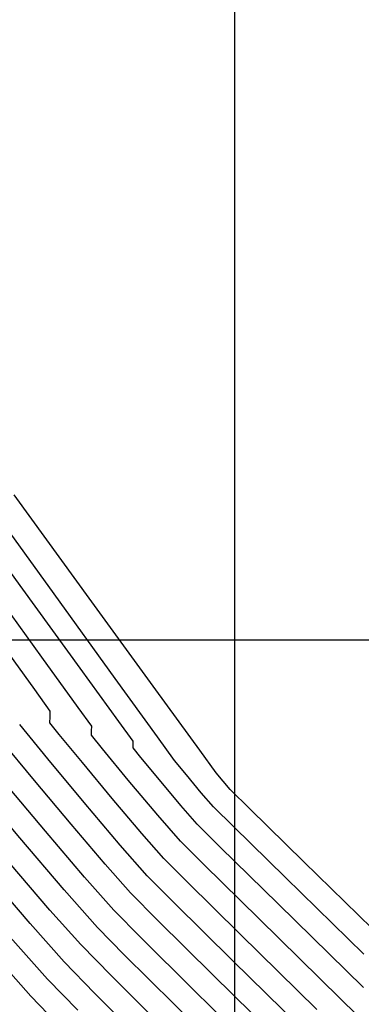
# Model space of a CAD drawing. Units: metres. Extents: x 751400 to 754535, y 8571653 to 8573688.
# Drawn here: x 751697 to 751702, y 8571846 to 8571857 of the extents above; entities that cross this region are included whole.
import ezdxf

# ---------------------------------------------------------------- set-up
doc = ezdxf.new("R2010")
doc.units = ezdxf.units.M
for name, color, linetype in [('CONT-MJR', 30, 'Continuous'), ('CONT-MNR', 124, 'Continuous'), ('COORD_LIN', 8, 'Continuous')]:
    doc.layers.add(name, color=color, linetype=linetype)

msp = doc.modelspace()

# ---------------------------------------------------------------- linework, layer by layer
at = {"layer": 'CONT-MJR', "extrusion": (0.8102144020321188, 0.5861336219154607, 0), "elevation": 5633285.364625413}
msp.add_lwpolyline([(6504440.601747559, 1140), (6504441.449476444, 1140)], dxfattribs=at)
at = {"layer": 'CONT-MJR', "extrusion": (0.8118703368398411, 0.5838377824015528, 0), "elevation": 5614850.5362787}
msp.add_lwpolyline([(6520360.484963188, 1140), (6520360.802610222, 1140)], dxfattribs=at)
at = {"layer": 'CONT-MJR'}
for points, elevation in [([(751697.7843839433, 8571849.009948077), (751697.7871575616, 8571849.07930176)], 1140), ([(751699.4299618689, 8571847.103417885), (751699.1497178092, 8571847.384369468)], 1140), ([(751698.1548272511, 8571846.35312108), (751697.7859352132, 8571846.76717633)], 1145), ([(751699.1746515062, 8571845.329418527), (751698.5216709815, 8571845.977811888)], 1145)]:
    msp.add_lwpolyline(points, dxfattribs=dict(at, elevation=elevation))
at = {"layer": 'CONT-MJR', "extrusion": (0.9990483905042813, -0.04361551823382486, 0), "elevation": 377116.824589511}
msp.add_lwpolyline([(8596477.714864124, 1140), (8596477.78449, 1140)], dxfattribs=at)
at = {"layer": 'CONT-MJR', "extrusion": (0.779411878278271, 0.6265118705968289, 0), "elevation": 5956247.339720448}
msp.add_lwpolyline([(6210053.172155876, 1140), (6210053.35214349, 1140)], dxfattribs=at)
at = {"layer": 'CONT-MJR', "extrusion": (0.7725030860611386, 0.6350110093738669, 0), "elevation": 6023907.348258066}
msp.add_lwpolyline([(6144442.827884909, 1140.000000000001), (6144443.264652438, 1140.000000000001)], dxfattribs=at)
at = {"layer": 'CONT-MJR', "extrusion": (0.7688189989127592, 0.6394664548752993, 0), "elevation": 6059329.430655943}
msp.add_lwpolyline([(6109513.681554227, 1140), (6109514.240619342, 1140)], dxfattribs=at)
at = {"layer": 'CONT-MJR', "extrusion": (0.7634564086954477, 0.6458593593204712, 0), "elevation": 6110097.385299272}
msp.add_lwpolyline([(6058740.288993021, 1140), (6058740.835889131, 1140)], dxfattribs=at)
at = {"layer": 'CONT-MJR', "extrusion": (0.7506863376599129, 0.6606587791369669, 0), "elevation": 6227356.509629671}
msp.add_lwpolyline([(5938152.077421156, 1140), (5938152.47777297, 1140)], dxfattribs=at)
at = {"layer": 'CONT-MJR', "extrusion": (0.7586326978276802, 0.6515185567477689, 0), "elevation": 6154979.753708876}
msp.add_lwpolyline([(6013138.181745455, 1145), (6013138.932259786, 1145)], dxfattribs=at)
at = {"layer": 'CONT-MJR', "extrusion": (-0.7018786397246563, -0.7122965499693693, 0), "elevation": -6633298.892012928}
msp.add_lwpolyline([(-5480962.583990495, 1140), (-5480963.474298899, 1140)], dxfattribs=at)
at = {"layer": 'CONT-MJR', "extrusion": (0.7003049453748083, 0.7138438088850998, 0), "elevation": 6645378.81175741}
msp.add_lwpolyline([(5466308.756693671, 1140), (5466310.042993295, 1140)], dxfattribs=at)
at = {"layer": 'CONT-MJR', "extrusion": (0.7151259627367348, 0.6989956061520404, 0), "elevation": 6529241.804100292}
msp.add_lwpolyline([(5604515.643514733, 1145.000000000001), (5604516.168330235, 1145.000000000001)], dxfattribs=at)
at = {"layer": 'CONT-MNR', "extrusion": (0.8089529372171255, 0.5878734093049163, 0), "elevation": 5647250.911351827}
msp.add_lwpolyline([(6492320.779267533, 1138.000000000001), (6492322.202124083, 1138.000000000001)], dxfattribs=at)
at = {"layer": 'CONT-MNR', "extrusion": (0.810288505180174, 0.586031175256811, 0), "elevation": 5632463.768500005}
msp.add_lwpolyline([(6505153.603409585, 1137), (6505155.109672011, 1137)], dxfattribs=at)
at = {"layer": 'CONT-MNR', "extrusion": (0.8090258130722648, 0.5877731142054398, 0), "elevation": 5646446.557292415}
msp.add_lwpolyline([(6493020.243383265, 1136.000000000001), (6493021.827400766, 1136.000000000001)], dxfattribs=at)
at = {"layer": 'CONT-MNR', "extrusion": (0.809434426039854, 0.5872102774488305, 0), "elevation": 5641928.283597167}
msp.add_lwpolyline([(6496945.711656981, 1139), (6496946.813687617, 1139)], dxfattribs=at)
at = {"layer": 'CONT-MNR'}
for points, elevation in [([(751698.1479937856, 8571849.664600288), (751697.4611309917, 8571850.61020094)], 1138), ([(751698.5680704385, 8571849.539403943), (751697.8360271598, 8571850.551119639)], 1137), ([(751699.5797318846, 8571848.68121948), (751699.055967248, 8571849.401830457)], 1136), ([(751698.284965271, 8571848.91387339), (751698.287313555, 8571848.968161076)], 1139), ([(751698.7844327798, 8571848.787460774), (751698.6131357466, 8571849.023870917)], 1138), ([(751698.2827773758, 8571848.859711217), (751698.284965271, 8571848.91387339)], 1139), ([(751698.4151938652, 8571848.6963935), (751698.2827773758, 8571848.859711217)], 1139), ([(751698.781170808, 8571848.709474359), (751698.7844327798, 8571848.787460774)], 1138), ([(751698.1978606083, 8571848.05278551), (751697.7621065555, 8571848.576426271)], 1141), ([(751697.4253956826, 8571847.629633797), (751696.8521775373, 8571848.313132787)], 1144), ([(751697.7325198008, 8571847.71177154), (751697.2260511573, 8571848.316054186)], 1143), ([(751699.9456302555, 8571848.209368177), (751699.8607165713, 8571848.308253812)], 1136), ([(751699.7466521439, 8571848.0031185), (751699.598932299, 8571848.171562996)], 1137), ([(751700.182064639, 8571847.977427997), (751699.9456302555, 8571848.209368177)], 1136), ([(751698.6283397276, 8571847.544274108), (751698.1978606083, 8571848.05278551)], 1141), ([(751699.5476740323, 8571847.796868823), (751699.3522943591, 8571848.02072556)], 1138), ([(751699.3486959208, 8571847.590619145), (751699.0770893547, 8571847.901646126)], 1139), ([(751700.5180279289, 8571846.841186685), (751699.8264126384, 8571847.520352943)], 1138), ([(751698.7517615859, 8571846.971870113), (751698.4469895965, 8571847.315910954)], 1142), ([(751699.2743270063, 8571846.852678087), (751698.9507396974, 8571847.17811979)], 1141), ([(751701.5446197828, 8571846.239443995), (751700.6089028753, 8571847.155839602)], 1137), ([(751698.3538053626, 8571846.559370756), (751697.9563366335, 8571847.007651895)], 1144), ([(751701.5403485069, 8571845.839580098), (751700.5180279289, 8571846.841186685)], 1138), ([(751698.8749046992, 8571846.43843432), (751698.5527834743, 8571846.765620437)], 1143), ([(751699.7422722894, 8571845.98584385), (751699.0746158528, 8571846.645556202)], 1142), ([(751698.6751935454, 8571846.231312431), (751698.3538053626, 8571846.559370756)], 1144), ([(751697.7568710279, 8571845.940621726), (751697.3109588493, 8571846.440847674)], 1147), ([(751697.5578929163, 8571845.734372048), (751697.0734070196, 8571846.277870137)], 1148), ([(751698.3198618295, 8571845.772618588), (751697.9558491395, 8571846.146871403)], 1146)]:
    msp.add_lwpolyline(points, dxfattribs=dict(at, elevation=elevation))
at = {"layer": 'CONT-MNR', "extrusion": (0.8089983416974084, 0.5878109246440076, 0), "elevation": 5646750.012532156}
msp.add_lwpolyline([(6492755.034218626, 1136), (6492756.340824161, 1136)], dxfattribs=at)
at = {"layer": 'CONT-MNR', "extrusion": (0.8097273992499696, 0.5868062192102945, 0), "elevation": 5638684.984352356}
msp.add_lwpolyline([(6499760.017432135, 1139), (6499760.763652068, 1139)], dxfattribs=at)
at = {"layer": 'CONT-MNR', "extrusion": (0.8092422631847498, 0.5874750713652659, 0), "elevation": 5644053.903957661}
msp.add_lwpolyline([(6495098.307358194, 1138.000000000001), (6495099.099122788, 1138.000000000001)], dxfattribs=at)
at = {"layer": 'CONT-MNR', "extrusion": (0.8097932257575571, 0.586715375217976, 0), "elevation": 5637956.327058517}
msp.add_lwpolyline([(6500391.71899126, 1137.000000000001), (6500392.581806086, 1137.000000000001)], dxfattribs=at)
at = {"layer": 'CONT-MNR', "extrusion": (0.8107841814454416, 0.5853452067949693, 0), "elevation": 5626955.787456952}
msp.add_lwpolyline([(6509916.559689454, 1139.000000000001), (6509916.835334755, 1139.000000000001)], dxfattribs=at)
at = {"layer": 'CONT-MNR', "extrusion": (0.7725677701839926, 0.6349323117253788, 0), "elevation": 6023281.096313189}
msp.add_lwpolyline([(6145056.743231366, 1141), (6145057.275925583, 1141)], dxfattribs=at)
at = {"layer": 'CONT-MNR', "extrusion": (0.8079633920101237, 0.5892326850841654, 0), "elevation": 5658158.842382636}
msp.add_lwpolyline([(6482814.05284515, 1137), (6482814.40120851, 1137)], dxfattribs=at)
at = {"layer": 'CONT-MNR', "extrusion": (0.7702387856784021, 0.637755606040951, 0), "elevation": 6045730.96596887}
msp.add_lwpolyline([(6122970.681422585, 1142.000000000001), (6122971.311711086, 1142.000000000001)], dxfattribs=at)
at = {"layer": 'CONT-MNR', "extrusion": (0.7711435857385321, 0.6366612680023178, 0), "elevation": 6037031.471456467}
msp.add_lwpolyline([(6131548.39059227, 1139), (6131548.873972385, 1139)], dxfattribs=at)
at = {"layer": 'CONT-MNR', "extrusion": (0.7758607789815358, 0.6309041540821907, 0), "elevation": 5991228.560890095}
msp.add_lwpolyline([(6176311.182776871, 1138.000000000001), (6176311.333385467, 1138.000000000001)], dxfattribs=at)
at = {"layer": 'CONT-MNR', "extrusion": (0.8083849845988796, 0.5886541571033617, 0), "elevation": 5653517.013445359}
msp.add_lwpolyline([(6486862.344905457, 1136), (6486862.681649511, 1136)], dxfattribs=at)
at = {"layer": 'CONT-MNR', "extrusion": (0.7711885179706927, 0.6366068407974947, 0), "elevation": 6036598.994633725}
msp.add_lwpolyline([(6131974.217947516, 1138.000000000001), (6131974.565611549, 1138.000000000001)], dxfattribs=at)
at = {"layer": 'CONT-MNR', "extrusion": (0.7779863762593361, 0.6282811459489033, 0), "elevation": 5970342.634243133}
msp.add_lwpolyline([(6196502.689521239, 1137), (6196502.913671407, 1137)], dxfattribs=at)
at = {"layer": 'CONT-MNR', "extrusion": (0.7668082328396519, 0.6418762606993113, 0), "elevation": 6078475.292728635}
msp.add_lwpolyline([(6090465.620874186, 1137), (6090465.899025514, 1137)], dxfattribs=at)
at = {"layer": 'CONT-MNR', "extrusion": (0.7727165693318833, 0.6347512138467833, 0), "elevation": 6021842.056114767}
msp.add_lwpolyline([(6146466.818548894, 1136), (6146466.948928947, 1136)], dxfattribs=at)
at = {"layer": 'CONT-MNR', "extrusion": (0.7666054599689107, 0.6421184226806258, 0), "elevation": 6080397.206229798}
msp.add_lwpolyline([(6088546.161045527, 1142), (6088546.845751315, 1142)], dxfattribs=at)
at = {"layer": 'CONT-MNR', "extrusion": (0.7659972061951293, 0.6428439002598193, 0), "elevation": 6086159.530478046}
msp.add_lwpolyline([(6082786.378052686, 1139), (6082786.928957955, 1139)], dxfattribs=at)
at = {"layer": 'CONT-MNR', "extrusion": (0.7662003227618609, 0.6426017938036123, 0), "elevation": 6084237.200678008}
msp.add_lwpolyline([(6084709.367960174, 1138), (6084709.764440022, 1138)], dxfattribs=at)
at = {"layer": 'CONT-MNR', "extrusion": (-0.7026248160532522, -0.7115605159549914, 0), "elevation": -6627551.484005501}
msp.add_lwpolyline([(-5487912.929890439, 1137), (-5487913.266856537, 1137)], dxfattribs=at)
at = {"layer": 'CONT-MNR', "extrusion": (-0.6995864014933808, -0.7145480157732874, 0), "elevation": -6650876.189153962}
msp.add_lwpolyline([(-5459621.503807023, 1136), (-5459622.40712646, 1136)], dxfattribs=at)
at = {"layer": 'CONT-MNR', "extrusion": (0.7610181762574583, 0.648730556861454, 0), "elevation": 6132875.463805859}
msp.add_lwpolyline([(6035681.859404491, 1142), (6035682.487188787, 1142)], dxfattribs=at)
at = {"layer": 'CONT-MNR', "extrusion": (-0.7042705366644135, -0.7099316947329645, 0), "elevation": -6614826.2772749}
msp.add_lwpolyline([(-5503244.121668889, 1138.000000000001), (-5503244.514296248, 1138.000000000001)], dxfattribs=at)
at = {"layer": 'CONT-MNR', "extrusion": (0.7607973733651918, 0.6489894888830057, 0), "elevation": 6134928.725711209}
msp.add_lwpolyline([(6033594.573916858, 1143), (6033595.296779677, 1143)], dxfattribs=at)
at = {"layer": 'CONT-MNR', "extrusion": (-0.7002144802477209, -0.7139325469898499, 0), "elevation": -6646072.323541089}
msp.add_lwpolyline([(-5465467.970701281, 1137.000000000001), (-5465468.842602924, 1137.000000000001)], dxfattribs=at)
at = {"layer": 'CONT-MNR', "extrusion": (0.7605761014188579, 0.6492487920285192, 0), "elevation": 6136984.816246311}
msp.add_lwpolyline([(6031502.988916917, 1144), (6031503.806694258, 1144)], dxfattribs=at)
at = {"layer": 'CONT-MNR', "extrusion": (0.7505262676310022, 0.6608406173926338, 0), "elevation": 6228794.589264793}
msp.add_lwpolyline([(5936643.270597368, 1141), (5936643.758460796, 1141)], dxfattribs=at)
at = {"layer": 'CONT-MNR', "extrusion": (-0.7061464737855102, -0.7080657861811217, 0), "elevation": -6600241.847704988}
msp.add_lwpolyline([(-5520726.964911223, 1139.000000000001), (-5520727.359636316, 1139.000000000001)], dxfattribs=at)
at = {"layer": 'CONT-MNR', "extrusion": (-0.7012416797975566, -0.7129236330173808, 0), "elevation": -6638195.637232846}
msp.add_lwpolyline([(-5475031.248271315, 1139), (-5475032.178089626, 1139)], dxfattribs=at)
at = {"layer": 'CONT-MNR', "extrusion": (-0.6994436582827314, -0.7146877422259806, 0), "elevation": -6651966.602787005}
msp.add_lwpolyline([(-5458291.527024901, 1136), (-5458292.898305615, 1136)], dxfattribs=at)
at = {"layer": 'CONT-MNR', "extrusion": (0.7584140457715539, 0.6517730703062404, 0), "elevation": 6156996.758174926}
msp.add_lwpolyline([(6011072.643513203, 1146), (6011073.471839786, 1146)], dxfattribs=at)
at = {"layer": 'CONT-MNR', "extrusion": (0.7483873097264495, 0.6632619653201949, 0), "elevation": 6247941.589831855}
msp.add_lwpolyline([(5916488.280862533, 1143), (5916488.810266176, 1143)], dxfattribs=at)
at = {"layer": 'CONT-MNR', "extrusion": (0.7108651055004624, 0.7033283740770143, 0), "elevation": 6563179.606037952}
msp.add_lwpolyline([(5564735.38208233, 1142.000000000001), (5564735.84112007, 1142.000000000001)], dxfattribs=at)
at = {"layer": 'CONT-MNR', "extrusion": (-0.7021824589286305, -0.7119970466040868, 0), "elevation": -6630959.687871139}
msp.add_lwpolyline([(-5483791.850227037, 1141), (-5483792.837317877, 1141)], dxfattribs=at)
at = {"layer": 'CONT-MNR', "extrusion": (0.7465187788915875, 0.6653643458754107, 0), "elevation": 6264557.444553552}
msp.add_lwpolyline([(5898891.099719552, 1146), (5898891.711979294, 1146)], dxfattribs=at)
at = {"layer": 'CONT-MNR', "extrusion": (0.7000565374780362, 0.7140874206525857, 0), "elevation": 6647280.57455991}
msp.add_lwpolyline([(5463996.211780616, 1139), (5463997.570534144, 1139)], dxfattribs=at)
at = {"layer": 'CONT-MNR', "extrusion": (-0.7036153973888425, -0.7105810105521687, 0), "elevation": -6619898.207103484}
msp.add_lwpolyline([(-5497139.301847718, 1143), (-5497140.191974389, 1143)], dxfattribs=at)
at = {"layer": 'CONT-MNR', "extrusion": (-0.7044543516924673, -0.7097492982606928, 0), "elevation": -6613399.25037412}
msp.add_lwpolyline([(-5504955.930818428, 1144.000000000001), (-5504956.772464607, 1144.000000000001)], dxfattribs=at)
at = {"layer": 'CONT-MNR', "extrusion": (-0.7003188919329235, -0.7138301265720314, 0), "elevation": -6645271.724086475}
msp.add_lwpolyline([(-5466438.314539426, 1141.000000000001), (-5466439.714461816, 1141.000000000001)], dxfattribs=at)
at = {"layer": 'CONT-MNR', "extrusion": (0.7185570076018204, 0.6954680631246251, 0), "elevation": 6501582.784525118}
msp.add_lwpolyline([(5636577.665727889, 1147), (5636578.185690741, 1147)], dxfattribs=at)
at = {"layer": 'CONT-MNR', "extrusion": (0.7005669640921347, 0.7135866652500801, 0), "elevation": 6643370.998428137}
msp.add_lwpolyline([(5468747.892503934, 1142.000000000001), (5468749.206610548, 1142.000000000001)], dxfattribs=at)
at = {"layer": 'CONT-MNR', "extrusion": (-0.705562072231817, -0.7086481229975455, 0), "elevation": -6604792.241645496}
msp.add_lwpolyline([(-5515278.802700546, 1146.000000000001), (-5515279.662749817, 1146.000000000001)], dxfattribs=at)
at = {"layer": 'CONT-MNR', "extrusion": (-0.700849597397948, -0.7133090787499723, 0), "elevation": -6641203.73656927}
msp.add_lwpolyline([(-5471379.374967083, 1143), (-5471380.603258113, 1143)], dxfattribs=at)
at = {"layer": 'CONT-MNR', "extrusion": (0.7191075262575599, 0.6948988168645367, 0), "elevation": 6497116.830510687}
msp.add_lwpolyline([(5641724.442874069, 1148), (5641725.037885952, 1148)], dxfattribs=at)
at = {"layer": 'CONT-MNR', "extrusion": (-0.6995243176606432, -0.7146087943773235, 0), "elevation": -6651349.639376863}
msp.add_lwpolyline([(-5459040.506815744, 1139.000000000001), (-5459042.188336317, 1139.000000000001)], dxfattribs=at)
at = {"layer": 'CONT-MNR', "extrusion": (0.701174552251489, 0.7129896543954365, 0), "elevation": 6638709.660120722}
msp.add_lwpolyline([(5474405.080460466, 1144), (5474406.222936122, 1144)], dxfattribs=at)
at = {"layer": 'COORD_LIN'}
for p, q in [((751700, 8571700), (751700, 8572000)), ((751800, 8571850), (751400, 8571850))]:
    msp.add_line(p, q, dxfattribs=at)

doc.saveas('drawing.dxf')
